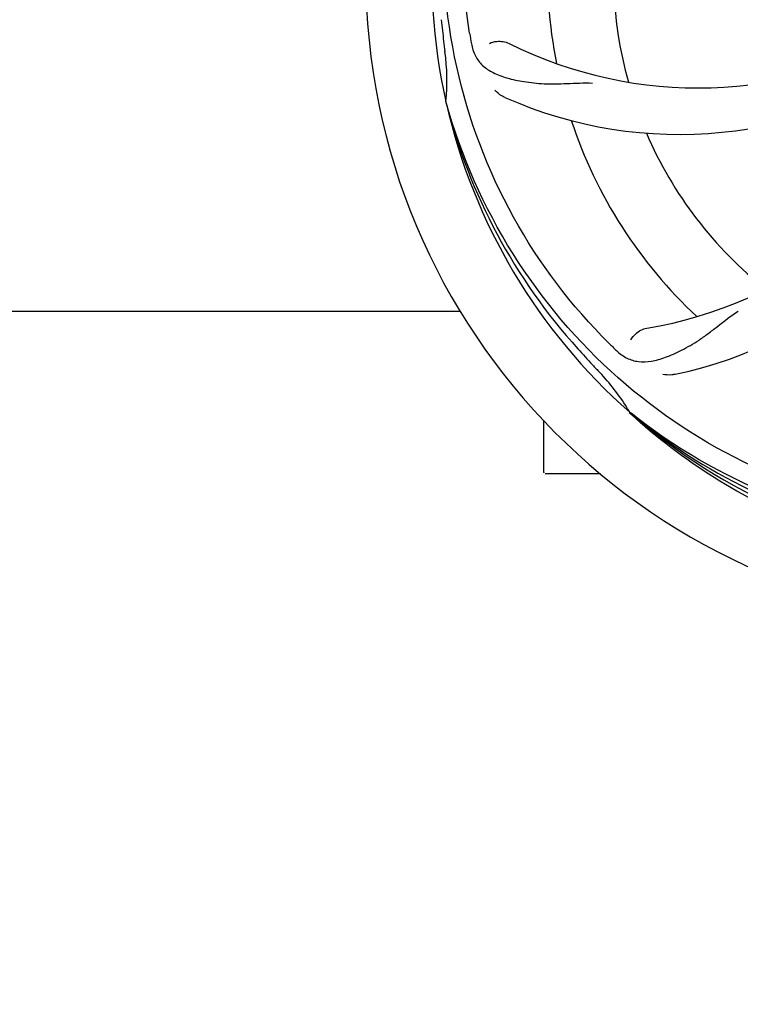
# Model space of a CAD drawing. Units: millimetres. Extents: x -5 to 3905, y -5 to 5405.
# Drawn here: x 821 to 938, y 1483 to 1644 of the extents above; entities that cross this region are included whole.
import ezdxf

# ---------------------------------------------------------------- set-up
doc = ezdxf.new("R2010")
doc.units = ezdxf.units.MM
doc.layers.add('COTAS', color=7, linetype='Continuous')
doc.styles.add('ARIAL', font='arial.ttf')
doc.dimstyles.new('Diseño_PlanosFabricacion', dxfattribs={"dimtxt": 40, "dimasz": 45, "dimexe": 10, "dimexo": 10, "dimgap": 10, "dimtad": 1, "dimtih": 1, "dimtoh": 1, "dimdec": 0, "dimzin": 1, "dimdsep": 46, "dimtxsty": 'ARIAL', "dimcen": 15, "dimadec": 0, "dimazin": 0, "dimtp": 0.05, "dimtm": 0.05, "dimtfac": 1, "dimtdec": 0, "dimtofl": 0, "dimtmove": 0, "dimatfit": 3, "dimfxl": 0, "dimtolj": 1, "dimarcsym": 0})

# ---------------------------------------------------------------- blocks, each defined once
blk = doc.blocks.new('*D5')
at = {"layer": 'COTAS', "color": 0, "lineweight": -2}
for p, q in [((1653.34, 1834.36), (1653.34, 1341.01)), ((588.34, 1563.36), (588.34, 1341.01)), ((633.34, 1351.01), (1608.34, 1351.01))]:
    blk.add_line(p, q, dxfattribs=at)
at = {"layer": 'COTAS', "color": 0}
for points in [[(633.34, 1358.51), (633.34, 1343.51), (588.34, 1351.01)], [(1608.34, 1358.51), (1608.34, 1343.51), (1653.34, 1351.01)]]:
    blk.add_solid(points, dxfattribs=at)
at = {"layer": 'Defpoints', "color": 0}
for p in [(1653.34, 1844.36), (588.34, 1573.36), (1653.34, 1351.01)]:
    blk.add_point(p, dxfattribs=at)
at = {"layer": 'COTAS', "color": 0, "insert": (1120.84, 1381.43), "char_height": 40, "attachment_point": 5, "style": 'ARIAL'}
blk.add_mtext('\\A1;1065 mm', dxfattribs=at)

msp = doc.modelspace()

# ---------------------------------------------------------------- linework, layer by layer
for p, q in [((890.46, 1630.32), (890.39, 1630.55)), ((798.93, 1596.36), (892.76, 1596.36)), ((920.48, 1579.65), (920.29, 1579.82)), ((920.57, 1579.74), (920.38, 1579.89)), ((906.34, 1570.11), (906.34, 1578.55)), ((911.34, 1569.86), (906.59, 1569.86)), ((915.59, 1569.86), (911.34, 1569.86))]:
    msp.add_line(p, q)
for centre, radius, start, end in [((983.34, 1651.36), 106, 90.3322, 269.6678), ((983.34, 1651.36), 95.24, 156.766, 192.6081), ((983.34, 1651.36), 76.34, 162.2607, 191.0406), ((983.34, 1651.36), 65.62, 167.3057, 195.6102), ((1238.73, 1681.33), 351.09, 186.1224, 186.6945), ((1046.97, 1666.9), 154.77, 189.3764, 190.0196), ((931.51, 1701.76), 69, 243.4682, 300.0184), ((983.34, 1651.36), 93.95, 186.6963, 187.7582), ((856.1, 1634.02), 34.47, 354.2573, 7.7673), ((928.44, 1695.19), 70, 246.0566, 305.2752), ((911.79, 1661.67), 69, 279.4683, 336.0184), ((913.16, 1654.55), 70, 282.0566, 341.2752), ((983.34, 1651.36), 95.24, 192.766, 228.6079), ((982.12, 1653.64), 94.59, 194.28, 222.0932), ((983.34, 1651.36), 76.34, 198.2607, 227.0406), ((983.34, 1651.36), 65.62, 203.3057, 231.6102), ((1172.34, 1825.73), 351.1, 222.1224, 222.6945), ((1025.7, 1701.34), 154.79, 225.3764, 226.0196), ((983.34, 1651.36), 93.95, 222.6963, 223.7582), ((890.53, 1562.49), 34.55, 31.7531, 43.7572), ((891.43, 1563.07), 33.48, 30.1995, 31.7196), ((981.01, 1652.49), 94.59, 230.28, 258.0932), ((983.34, 1651.36), 95.24, 228.766, 264.6079), ((906.59, 1570.11), 0.25, 180, 195)]:
    msp.add_arc(centre, radius, start, end)
for points, knots in [([(894.27, 1641.68), (892.87, 1650.16), (892.54, 1667.75), (899.56, 1693.29), (913.69, 1716.15), (927.17, 1728.22), (934.62, 1733.19)], [0, 0, 0, 0, 0.244703, 0.492965, 0.744714, 1, 1, 1, 1]), ([(916.97, 1591.18), (910.85, 1597.21), (900.25, 1611.24), (890.91, 1636.04), (888.91, 1662.84), (892.72, 1680.52), (895.83, 1688.93)], [0, 0, 0, 0, 0.244703, 0.492965, 0.744714, 1, 1, 1, 1]), ([(894.56, 1639.97), (894.68, 1639.28), (895.08, 1637.97), (896.35, 1636.32), (898.17, 1635.13), (900.48, 1634.3), (903.27, 1633.73), (905.9, 1633.45), (908.24, 1633.41), (910.87, 1633.52), (912.9, 1633.61), (914.29, 1633.56)], [0, 0, 0, 0, 0.092735, 0.179154, 0.271471, 0.37815, 0.503879, 0.649641, 0.729735, 0.814711, 1, 1, 1, 1]), ([(897.49, 1640.02), (897.86, 1640.22), (898.95, 1640.47), (900.09, 1640.32), (900.69, 1640.03)], [0, 0, 0, 0, 0.388616, 1, 1, 1, 1]), ([(900.02, 1631.22), (899.85, 1631.29), (899.25, 1631.6), (898.71, 1632.04), (898.38, 1632.41)], [0, 0, 0, 0, 0.271836, 1, 1, 1, 1]), ([(965.02, 1563.66), (956.53, 1564.95), (939.7, 1570.06), (917.57, 1584.64), (900.2, 1605.14), (892.89, 1621.69), (890.46, 1630.32)], [0, 0, 0, 0, 0.244703, 0.492965, 0.744714, 1, 1, 1, 1]), ([(918.21, 1589.96), (918.71, 1589.48), (919.81, 1588.65), (921.81, 1588.06), (923.99, 1588.16), (926.35, 1588.86), (928.95, 1590.05), (931.26, 1591.37), (933.17, 1592.73), (935.24, 1594.37), (936.85, 1595.64), (938.02, 1596.41)], [0, 0, 0, 0, 0.0926, 0.178909, 0.271164, 0.377826, 0.503588, 0.649402, 0.729525, 0.814542, 1, 1, 1, 1]), ([(920.55, 1591.72), (920.74, 1592.1), (921.47, 1592.95), (922.48, 1593.5), (923.14, 1593.61)], [0, 0, 0, 0, 0.388617, 1, 1, 1, 1]), ([(927.78, 1586.09), (927.59, 1586.05), (926.92, 1585.95), (926.23, 1585.98), (925.74, 1586.09)], [0, 0, 0, 0, 0.271836, 1, 1, 1, 1]), ([(982.78, 1554.25), (977.07, 1554.47), (965.66, 1555.9), (949.2, 1560.98), (933.87, 1568.84), (924.71, 1575.8), (920.48, 1579.65)], [0, 0, 0, 0, 0.250002, 0.499994, 0.749995, 1, 1, 1, 1]), ([(1020.07, 1569.64), (1012.44, 1565.69), (995.82, 1559.93), (969.35, 1558.72), (943.24, 1565.1), (927.6, 1574.19), (920.57, 1579.74)], [0, 0, 0, 0, 0.244703, 0.492965, 0.744714, 1, 1, 1, 1])]:
    msp.add_open_spline(points, degree=3, knots=knots)

# ---------------------------------------------------------------- dimensions: what is measured, and where the dimension line sits
at = {"layer": 'COTAS'}
dim = msp.add_linear_dim(base=(1653.34, 1351.01), p1=(588.34, 1573.36), p2=(1653.34, 1844.36), dimstyle='Diseño_PlanosFabricacion', override={"dimpost": ' mm'}, dxfattribs=at)
dim.commit()
dim.dimension.update_dxf_attribs({"geometry": '*D5', "text_midpoint": (1120.84, 1351.01), "dimtype": 160})

doc.saveas('drawing.dxf')
